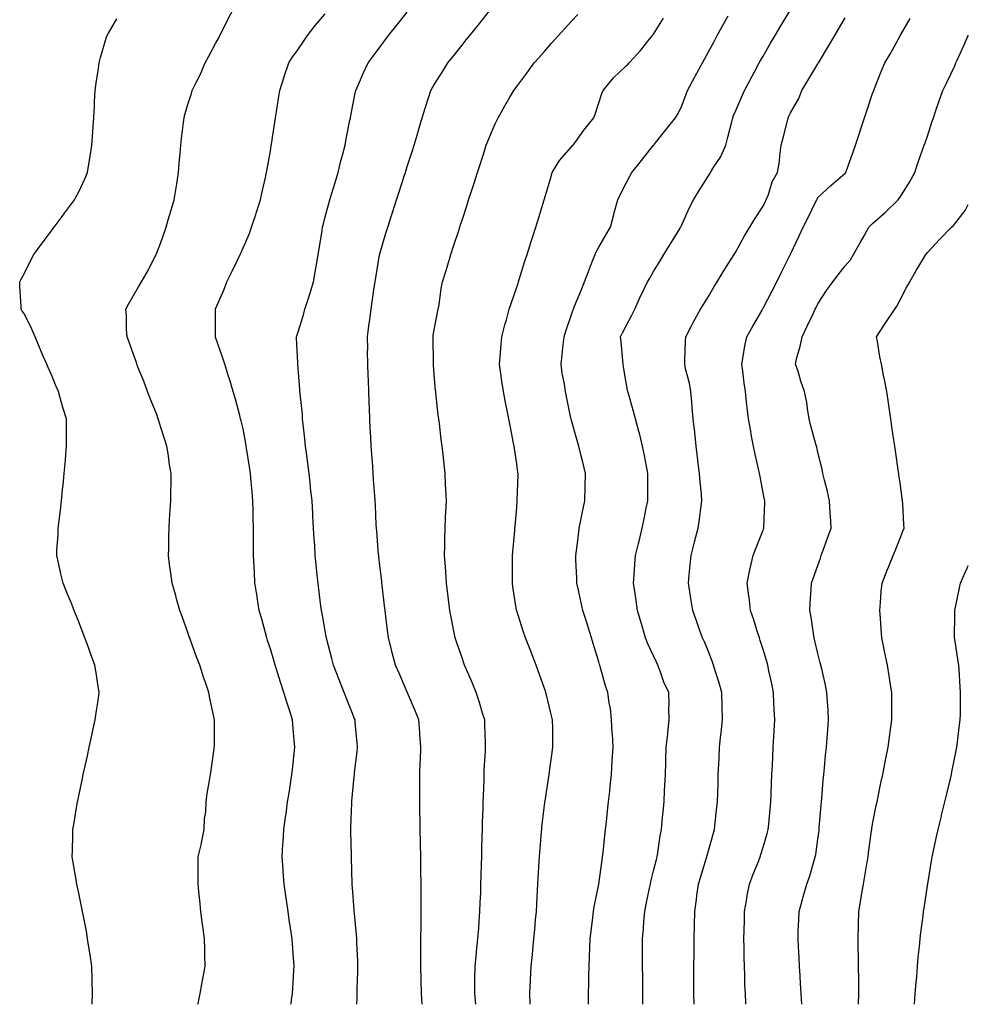
# Model space of a CAD drawing. Units: inches. Extents: x 1002803 to 1005443, y 7363898 to 7366538.
# Drawn here: x 1005096 to 1005443, y 7363898 to 7364258 of the extents above; entities that cross this region are included whole.
import ezdxf

# ---------------------------------------------------------------- set-up
doc = ezdxf.new("R2010")
doc.units = ezdxf.units.IN
doc.header["$MEASUREMENT"] = 0
doc.layers.add('Contour_10027363', color=7, linetype='Continuous', true_color=0x42dcd6)

msp = doc.modelspace()

# ---------------------------------------------------------------- linework, layer by layer
at = {"layer": 'Contour_10027363'}
for points in [[(1005161.61, 7363898, 3280), (1005161.66, 7363898.31, 3280), (1005162.4, 7363901.92, 3280), (1005163.26, 7363906.7, 3280), (1005163.37, 7363907.25, 3280), (1005164.26, 7363911.92, 3280), (1005164.14, 7363915.83, 3280), (1005164.09, 7363917.97, 3280), (1005163.98, 7363921.92, 3280), (1005163.36, 7363926.61, 3280), (1005163.27, 7363927.15, 3280), (1005162.68, 7363931.92, 3280), (1005162.23, 7363936.1, 3280), (1005162.09, 7363937.88, 3280), (1005161.68, 7363941.92, 3280), (1005161.64, 7363945.52, 3280), (1005161.67, 7363948.3, 3280), (1005161.65, 7363951.92, 3280), (1005162.84, 7363956.7, 3280), (1005162.94, 7363957.03, 3280), (1005163.92, 7363961.92, 3280), (1005164.03, 7363965.94, 3280), (1005164.42, 7363968.28, 3280), (1005164.54, 7363971.92, 3280), (1005165, 7363974.96, 3280), (1005165.87, 7363979.74, 3280), (1005166.21, 7363981.92, 3280), (1005166.42, 7363983.55, 3280), (1005167.5, 7363991.37, 3280), (1005167.57, 7363991.92, 3280), (1005167.58, 7363992.39, 3280), (1005167.58, 7364001.45, 3280), (1005167.6, 7364001.92, 3280), (1005167.5, 7364002.47, 3280), (1005165.94, 7364009.81, 3280), (1005165.61, 7364011.92, 3280), (1005164.36, 7364015.61, 3280), (1005163.67, 7364017.55, 3280), (1005162.24, 7364021.92, 3280), (1005161.11, 7364024.98, 3280), (1005158.9, 7364031.07, 3280), (1005158.59, 7364031.92, 3280), (1005158.44, 7364032.32, 3280), (1005158.05, 7364033.42, 3280), (1005155.8, 7364039.68, 3280), (1005155.01, 7364041.92, 3280), (1005153.8, 7364046.17, 3280), (1005153.48, 7364047.35, 3280), (1005152.13, 7364051.92, 3280), (1005151.7, 7364055.57, 3280), (1005151.22, 7364058.74, 3280), (1005150.85, 7364061.92, 3280), (1005150.92, 7364064.79, 3280), (1005150.97, 7364069, 3280), (1005151.05, 7364071.92, 3280), (1005151.23, 7364075.1, 3280), (1005151.44, 7364078.53, 3280), (1005151.64, 7364081.92, 3280), (1005151.66, 7364085.53, 3280), (1005151.8, 7364088.17, 3280), (1005151.81, 7364091.92, 3280), (1005151.24, 7364095.11, 3280), (1005150.7, 7364099.27, 3280), (1005150.26, 7364101.92, 3280), (1005149.69, 7364103.56, 3280), (1005148.05, 7364108.8, 3280), (1005147.31, 7364111.17, 3280), (1005147.12, 7364111.92, 3280), (1005146.52, 7364113.45, 3280), (1005144.56, 7364118.44, 3280), (1005143.21, 7364121.92, 3280), (1005141.79, 7364125.66, 3280), (1005139.99, 7364129.98, 3280), (1005139.21, 7364131.92, 3280), (1005138.97, 7364132.84, 3280), (1005138.05, 7364135.4, 3280), (1005136.38, 7364140.25, 3280), (1005135.68, 7364141.92, 3280), (1005135.48, 7364144.49, 3280), (1005135.51, 7364149.38, 3280), (1005135.26, 7364151.92, 3280), (1005136.18, 7364153.79, 3280), (1005138.05, 7364156.97, 3280), (1005139.82, 7364160.15, 3280), (1005140.93, 7364161.92, 3280), (1005143.58, 7364166.4, 3280), (1005144.51, 7364168.38, 3280), (1005146.3, 7364171.92, 3280), (1005146.83, 7364173.14, 3280), (1005148.05, 7364176.39, 3280), (1005149.47, 7364180.5, 3280), (1005149.95, 7364181.92, 3280), (1005150.76, 7364184.63, 3280), (1005151.82, 7364188.15, 3280), (1005152.93, 7364191.92, 3280), (1005153.66, 7364196.31, 3280), (1005153.87, 7364197.74, 3280), (1005154.52, 7364201.92, 3280), (1005154.76, 7364205.22, 3280), (1005155.11, 7364208.98, 3280), (1005155.33, 7364211.92, 3280), (1005155.59, 7364214.38, 3280), (1005156.33, 7364220.2, 3280), (1005156.53, 7364221.92, 3280), (1005156.85, 7364223.12, 3280), (1005158.05, 7364227.12, 3280), (1005159.18, 7364230.79, 3280), (1005159.5, 7364231.92, 3280), (1005160.9, 7364234.77, 3280), (1005162.38, 7364237.6, 3280), (1005164.28, 7364241.92, 3280), (1005165.59, 7364244.38, 3280), (1005168.05, 7364249.01, 3280), (1005169.06, 7364250.92, 3280), (1005169.59, 7364251.92, 3280), (1005171.17, 7364255.05, 3280), (1005172.42, 7364257.55, 3280), (1005174.74, 7364261.92, 3280)], [(1005195.61, 7363898, 3279), (1005195.78, 7363899.65, 3279), (1005196.09, 7363901.92, 3279), (1005196.22, 7363903.75, 3279), (1005196.58, 7363910.45, 3279), (1005196.68, 7363911.92, 3279), (1005196.59, 7363913.38, 3279), (1005196.1, 7363919.96, 3279), (1005195.97, 7363921.92, 3279), (1005195.62, 7363924.36, 3279), (1005194.97, 7363928.84, 3279), (1005194.52, 7363931.92, 3279), (1005193.93, 7363936.04, 3279), (1005193.72, 7363937.6, 3279), (1005193.09, 7363941.92, 3279), (1005192.76, 7363946.63, 3279), (1005192.72, 7363947.25, 3279), (1005192.39, 7363951.92, 3279), (1005192.64, 7363956.51, 3279), (1005192.7, 7363957.28, 3279), (1005192.96, 7363961.92, 3279), (1005193.61, 7363966.36, 3279), (1005193.76, 7363967.63, 3279), (1005194.35, 7363971.92, 3279), (1005194.86, 7363975.11, 3279), (1005195.53, 7363979.4, 3279), (1005195.93, 7363981.92, 3279), (1005196.14, 7363983.83, 3279), (1005196.89, 7363990.75, 3279), (1005197.01, 7363991.92, 3279), (1005196.92, 7363993.06, 3279), (1005196.25, 7364000.12, 3279), (1005196.11, 7364001.92, 3279), (1005195.24, 7364004.73, 3279), (1005194.15, 7364008.02, 3279), (1005193, 7364011.92, 3279), (1005191.79, 7364015.66, 3279), (1005190.68, 7364019.29, 3279), (1005189.85, 7364021.92, 3279), (1005189.44, 7364023.3, 3279), (1005188.05, 7364027.91, 3279), (1005187.05, 7364030.92, 3279), (1005186.74, 7364031.92, 3279), (1005186.25, 7364033.72, 3279), (1005184.88, 7364038.75, 3279), (1005184.01, 7364041.92, 3279), (1005183.24, 7364046.73, 3279), (1005183.19, 7364047.06, 3279), (1005182.41, 7364051.92, 3279), (1005182.19, 7364056.06, 3279), (1005182.12, 7364057.85, 3279), (1005181.92, 7364061.92, 3279), (1005181.9, 7364065.76, 3279), (1005181.9, 7364068.08, 3279), (1005181.86, 7364071.92, 3279), (1005181.78, 7364075.65, 3279), (1005181.74, 7364078.23, 3279), (1005181.66, 7364081.92, 3279), (1005181.37, 7364085.24, 3279), (1005181.09, 7364088.89, 3279), (1005180.82, 7364091.92, 3279), (1005180.46, 7364094.33, 3279), (1005179.45, 7364100.52, 3279), (1005179.23, 7364101.92, 3279), (1005179.07, 7364102.93, 3279), (1005178.05, 7364108.28, 3279), (1005177.38, 7364111.24, 3279), (1005177.18, 7364111.92, 3279), (1005176.85, 7364113.12, 3279), (1005175.28, 7364119.15, 3279), (1005174.47, 7364121.92, 3279), (1005172.97, 7364126.84, 3279), (1005172.89, 7364127.07, 3279), (1005171.38, 7364131.92, 3279), (1005170.54, 7364134.41, 3279), (1005168.05, 7364141.79, 3279), (1005168.01, 7364141.92, 3279), (1005168.01, 7364141.96, 3279), (1005167.99, 7364151.86, 3279), (1005168, 7364151.92, 3279), (1005168.01, 7364151.96, 3279), (1005168.05, 7364152.06, 3279), (1005170.99, 7364158.98, 3279), (1005172.14, 7364161.92, 3279), (1005174.09, 7364165.88, 3279), (1005176.05, 7364169.91, 3279), (1005177.02, 7364171.92, 3279), (1005177.33, 7364172.64, 3279), (1005178.05, 7364174.34, 3279), (1005180.37, 7364179.6, 3279), (1005181.21, 7364181.92, 3279), (1005182.71, 7364186.58, 3279), (1005182.87, 7364187.1, 3279), (1005184.43, 7364191.92, 3279), (1005185.07, 7364194.9, 3279), (1005186.24, 7364200.11, 3279), (1005186.64, 7364201.92, 3279), (1005186.85, 7364203.13, 3279), (1005188.05, 7364209.85, 3279), (1005188.33, 7364211.63, 3279), (1005188.39, 7364211.92, 3279), (1005188.45, 7364212.32, 3279), (1005189.64, 7364220.33, 3279), (1005189.88, 7364221.92, 3279), (1005190.23, 7364224.09, 3279), (1005191, 7364228.97, 3279), (1005191.49, 7364231.92, 3279), (1005193.08, 7364236.89, 3279), (1005193.1, 7364236.97, 3279), (1005194.74, 7364241.92, 3279), (1005196.01, 7364243.96, 3279), (1005198.05, 7364246.78, 3279), (1005200.15, 7364249.82, 3279), (1005201.63, 7364251.92, 3279), (1005204.4, 7364255.57, 3279), (1005208.05, 7364259.9, 3279)], [(1005219.64, 7363898, 3278), (1005219.71, 7363900.26, 3278), (1005219.75, 7363901.92, 3278), (1005219.79, 7363903.66, 3278), (1005219.99, 7363909.98, 3278), (1005220.03, 7363911.92, 3278), (1005219.96, 7363913.84, 3278), (1005219.68, 7363920.29, 3278), (1005219.61, 7363921.92, 3278), (1005219.51, 7363923.37, 3278), (1005218.74, 7363931.22, 3278), (1005218.68, 7363931.92, 3278), (1005218.66, 7363932.52, 3278), (1005218.05, 7363940.61, 3278), (1005217.96, 7363941.83, 3278), (1005217.95, 7363941.92, 3278), (1005217.95, 7363942.02, 3278), (1005217.67, 7363951.54, 3278), (1005217.65, 7363951.92, 3278), (1005217.65, 7363952.32, 3278), (1005217.4, 7363961.27, 3278), (1005217.4, 7363961.92, 3278), (1005217.42, 7363962.54, 3278), (1005217.76, 7363971.63, 3278), (1005217.78, 7363971.92, 3278), (1005217.81, 7363972.17, 3278), (1005218.05, 7363974.81, 3278), (1005218.67, 7363981.29, 3278), (1005218.72, 7363981.92, 3278), (1005218.8, 7363982.67, 3278), (1005219.7, 7363990.27, 3278), (1005219.87, 7363991.92, 3278), (1005219.73, 7363993.6, 3278), (1005219.08, 7364000.89, 3278), (1005219, 7364001.92, 3278), (1005218.71, 7364002.58, 3278), (1005218.05, 7364004.21, 3278), (1005215.84, 7364009.71, 3278), (1005215, 7364011.92, 3278), (1005213.07, 7364016.9, 3278), (1005213.06, 7364016.93, 3278), (1005211.16, 7364021.92, 3278), (1005210.53, 7364024.4, 3278), (1005208.67, 7364031.3, 3278), (1005208.51, 7364031.92, 3278), (1005208.45, 7364032.32, 3278), (1005208.05, 7364034.49, 3278), (1005206.92, 7364040.78, 3278), (1005206.68, 7364041.92, 3278), (1005206.49, 7364043.48, 3278), (1005205.76, 7364049.63, 3278), (1005205.46, 7364051.92, 3278), (1005205.19, 7364054.78, 3278), (1005204.77, 7364058.64, 3278), (1005204.46, 7364061.92, 3278), (1005204.23, 7364065.74, 3278), (1005204.08, 7364067.95, 3278), (1005203.85, 7364071.92, 3278), (1005203.59, 7364076.39, 3278), (1005203.52, 7364077.38, 3278), (1005203.26, 7364081.92, 3278), (1005202.76, 7364086.63, 3278), (1005202.69, 7364087.28, 3278), (1005202.2, 7364091.92, 3278), (1005201.76, 7364095.64, 3278), (1005201.32, 7364098.64, 3278), (1005200.92, 7364101.92, 3278), (1005200.69, 7364104.55, 3278), (1005200.02, 7364109.94, 3278), (1005199.84, 7364111.92, 3278), (1005199.73, 7364113.59, 3278), (1005198.91, 7364121.06, 3278), (1005198.85, 7364121.92, 3278), (1005198.81, 7364122.68, 3278), (1005198.07, 7364131.9, 3278), (1005198.07, 7364131.94, 3278), (1005198.05, 7364132.35, 3278), (1005197.63, 7364141.5, 3278), (1005197.6, 7364141.92, 3278), (1005197.68, 7364142.29, 3278), (1005198.05, 7364143.35, 3278), (1005200.09, 7364149.88, 3278), (1005200.58, 7364151.92, 3278), (1005201.82, 7364155.69, 3278), (1005202.46, 7364157.51, 3278), (1005203.82, 7364161.92, 3278), (1005204.46, 7364165.51, 3278), (1005205.01, 7364168.88, 3278), (1005205.55, 7364171.92, 3278), (1005205.91, 7364174.06, 3278), (1005206.91, 7364180.78, 3278), (1005207.1, 7364181.92, 3278), (1005207.28, 7364182.7, 3278), (1005208.05, 7364185.67, 3278), (1005209.35, 7364190.62, 3278), (1005209.73, 7364191.92, 3278), (1005210.48, 7364194.36, 3278), (1005211.66, 7364198.3, 3278), (1005212.81, 7364201.92, 3278), (1005213.83, 7364206.13, 3278), (1005214.42, 7364208.29, 3278), (1005215.34, 7364211.92, 3278), (1005215.76, 7364214.22, 3278), (1005217.11, 7364220.98, 3278), (1005217.29, 7364221.92, 3278), (1005217.41, 7364222.57, 3278), (1005218.05, 7364225.85, 3278), (1005219.04, 7364230.93, 3278), (1005219.25, 7364231.92, 3278), (1005220.24, 7364234.11, 3278), (1005221.95, 7364238.03, 3278), (1005223.77, 7364241.92, 3278), (1005225.57, 7364244.4, 3278), (1005228.05, 7364247.74, 3278), (1005229.83, 7364250.14, 3278), (1005231.17, 7364251.92, 3278), (1005234.24, 7364255.73, 3278), (1005238.05, 7364260.47, 3278)], [(1005243.44, 7363898, 3277), (1005243.26, 7363901.92, 3277), (1005243.11, 7363906.86, 3277), (1005243.11, 7363906.98, 3277), (1005242.96, 7363911.92, 3277), (1005243.02, 7363916.89, 3277), (1005243.02, 7363916.95, 3277), (1005243.07, 7363921.92, 3277), (1005243.09, 7363926.88, 3277), (1005243.1, 7363926.97, 3277), (1005243.12, 7363931.92, 3277), (1005243.12, 7363941.92, 3277), (1005243.06, 7363946.91, 3277), (1005243.06, 7363946.93, 3277), (1005243, 7363951.92, 3277), (1005242.91, 7363956.78, 3277), (1005242.9, 7363957.07, 3277), (1005242.8, 7363961.92, 3277), (1005242.71, 7363966.58, 3277), (1005242.69, 7363967.28, 3277), (1005242.59, 7363971.92, 3277), (1005242.59, 7363976.46, 3277), (1005242.6, 7363977.37, 3277), (1005242.6, 7363981.92, 3277), (1005242.8, 7363986.66, 3277), (1005242.83, 7363987.15, 3277), (1005243.01, 7363991.92, 3277), (1005242.67, 7363996.54, 3277), (1005242.62, 7363997.35, 3277), (1005242.3, 7364001.92, 3277), (1005241.1, 7364004.97, 3277), (1005238.16, 7364011.82, 3277), (1005238.09, 7364011.96, 3277), (1005238.05, 7364012.05, 3277), (1005235.06, 7364018.93, 3277), (1005233.76, 7364021.92, 3277), (1005232.6, 7364026.47, 3277), (1005232.3, 7364027.67, 3277), (1005231.21, 7364031.92, 3277), (1005230.85, 7364034.73, 3277), (1005230.23, 7364039.74, 3277), (1005229.95, 7364041.92, 3277), (1005229.75, 7364043.62, 3277), (1005228.88, 7364051.09, 3277), (1005228.79, 7364051.92, 3277), (1005228.71, 7364052.58, 3277), (1005228.05, 7364058.32, 3277), (1005227.68, 7364061.55, 3277), (1005227.64, 7364061.92, 3277), (1005227.6, 7364062.37, 3277), (1005226.91, 7364070.78, 3277), (1005226.81, 7364071.92, 3277), (1005226.73, 7364073.24, 3277), (1005226.4, 7364080.27, 3277), (1005226.31, 7364081.92, 3277), (1005226.17, 7364083.8, 3277), (1005225.78, 7364089.66, 3277), (1005225.62, 7364091.92, 3277), (1005225.42, 7364094.54, 3277), (1005225.1, 7364098.98, 3277), (1005224.9, 7364101.92, 3277), (1005224.74, 7364105.23, 3277), (1005224.55, 7364108.43, 3277), (1005224.4, 7364111.92, 3277), (1005224.26, 7364115.71, 3277), (1005224.15, 7364118.02, 3277), (1005224.01, 7364121.92, 3277), (1005223.85, 7364126.12, 3277), (1005223.79, 7364127.66, 3277), (1005223.65, 7364131.92, 3277), (1005223.58, 7364136.39, 3277), (1005223.59, 7364137.45, 3277), (1005223.51, 7364141.92, 3277), (1005224.06, 7364145.91, 3277), (1005224.34, 7364148.21, 3277), (1005224.83, 7364151.92, 3277), (1005225.28, 7364154.69, 3277), (1005226, 7364159.87, 3277), (1005226.32, 7364161.92, 3277), (1005226.58, 7364163.39, 3277), (1005227.96, 7364171.83, 3277), (1005227.98, 7364171.92, 3277), (1005227.99, 7364171.98, 3277), (1005228.05, 7364172.19, 3277), (1005230.26, 7364179.72, 3277), (1005230.92, 7364181.92, 3277), (1005232.3, 7364186.17, 3277), (1005232.67, 7364187.3, 3277), (1005234.16, 7364191.92, 3277), (1005235.11, 7364194.86, 3277), (1005237.02, 7364200.89, 3277), (1005237.36, 7364201.92, 3277), (1005237.52, 7364202.45, 3277), (1005238.05, 7364204.08, 3277), (1005240, 7364209.97, 3277), (1005240.63, 7364211.92, 3277), (1005241.66, 7364215.54, 3277), (1005242.27, 7364217.7, 3277), (1005243.52, 7364221.92, 3277), (1005244.57, 7364225.4, 3277), (1005246.1, 7364229.97, 3277), (1005246.72, 7364231.92, 3277), (1005247.19, 7364232.78, 3277), (1005248.05, 7364234.22, 3277), (1005251, 7364238.97, 3277), (1005252.93, 7364241.92, 3277), (1005255.18, 7364244.79, 3277), (1005258.05, 7364248.48, 3277), (1005259.6, 7364250.36, 3277), (1005260.89, 7364251.92, 3277), (1005264.12, 7364255.84, 3277), (1005268.05, 7364260.92, 3277)], [(1005263.11, 7363898, 3276), (1005262.72, 7363901.92, 3276), (1005262.76, 7363906.63, 3276), (1005262.76, 7363907.22, 3276), (1005262.81, 7363911.92, 3276), (1005263.29, 7363916.67, 3276), (1005263.36, 7363917.24, 3276), (1005263.87, 7363921.92, 3276), (1005264.15, 7363925.82, 3276), (1005264.35, 7363928.22, 3276), (1005264.62, 7363931.92, 3276), (1005264.74, 7363935.23, 3276), (1005264.88, 7363938.75, 3276), (1005264.98, 7363941.92, 3276), (1005265.06, 7363944.91, 3276), (1005265.19, 7363949.06, 3276), (1005265.26, 7363951.92, 3276), (1005265.33, 7363954.64, 3276), (1005265.46, 7363959.33, 3276), (1005265.52, 7363961.92, 3276), (1005265.59, 7363964.39, 3276), (1005265.75, 7363969.62, 3276), (1005265.8, 7363971.92, 3276), (1005265.85, 7363974.12, 3276), (1005266.1, 7363979.97, 3276), (1005266.15, 7363981.92, 3276), (1005266.2, 7363983.77, 3276), (1005266.59, 7363990.46, 3276), (1005266.63, 7363991.92, 3276), (1005266.58, 7363993.39, 3276), (1005266.42, 7364000.29, 3276), (1005266.36, 7364001.92, 3276), (1005265.58, 7364004.39, 3276), (1005264.44, 7364008.31, 3276), (1005263.22, 7364011.92, 3276), (1005261.71, 7364015.58, 3276), (1005259.68, 7364020.29, 3276), (1005258.99, 7364021.92, 3276), (1005258.73, 7364022.6, 3276), (1005258.05, 7364024.56, 3276), (1005256.17, 7364030.04, 3276), (1005255.58, 7364031.92, 3276), (1005254.99, 7364034.97, 3276), (1005254.32, 7364038.19, 3276), (1005253.64, 7364041.92, 3276), (1005253.04, 7364046.92, 3276), (1005253.04, 7364046.93, 3276), (1005252.44, 7364051.92, 3276), (1005252.15, 7364056.02, 3276), (1005251.98, 7364058, 3276), (1005251.68, 7364061.92, 3276), (1005251.76, 7364065.63, 3276), (1005251.77, 7364068.2, 3276), (1005251.86, 7364071.92, 3276), (1005252.07, 7364075.94, 3276), (1005252.14, 7364077.82, 3276), (1005252.37, 7364081.92, 3276), (1005252.19, 7364086.06, 3276), (1005252.08, 7364087.89, 3276), (1005251.91, 7364091.92, 3276), (1005251.53, 7364095.39, 3276), (1005251.12, 7364098.85, 3276), (1005250.77, 7364101.92, 3276), (1005250.48, 7364104.35, 3276), (1005249.79, 7364110.18, 3276), (1005249.57, 7364111.92, 3276), (1005249.4, 7364113.27, 3276), (1005248.5, 7364121.47, 3276), (1005248.44, 7364121.92, 3276), (1005248.4, 7364122.27, 3276), (1005248.05, 7364126.55, 3276), (1005247.64, 7364131.51, 3276), (1005247.61, 7364131.92, 3276), (1005247.62, 7364132.35, 3276), (1005247.47, 7364141.35, 3276), (1005247.48, 7364141.92, 3276), (1005247.55, 7364142.42, 3276), (1005248.05, 7364145.08, 3276), (1005249.16, 7364150.81, 3276), (1005249.36, 7364151.92, 3276), (1005249.65, 7364153.52, 3276), (1005250.46, 7364159.51, 3276), (1005250.96, 7364161.92, 3276), (1005252.23, 7364166.1, 3276), (1005252.61, 7364167.36, 3276), (1005254, 7364171.92, 3276), (1005255, 7364174.97, 3276), (1005256.84, 7364180.71, 3276), (1005257.23, 7364181.92, 3276), (1005257.43, 7364182.54, 3276), (1005258.05, 7364184.47, 3276), (1005259.88, 7364190.09, 3276), (1005260.47, 7364191.92, 3276), (1005261.64, 7364195.51, 3276), (1005262.34, 7364197.64, 3276), (1005263.72, 7364201.92, 3276), (1005264.78, 7364205.19, 3276), (1005266.35, 7364210.22, 3276), (1005266.89, 7364211.92, 3276), (1005267.2, 7364212.77, 3276), (1005268.05, 7364214.84, 3276), (1005270.22, 7364219.75, 3276), (1005271.32, 7364221.92, 3276), (1005273.71, 7364226.26, 3276), (1005275.54, 7364229.41, 3276), (1005276.98, 7364231.92, 3276), (1005277.44, 7364232.52, 3276), (1005278.05, 7364233.3, 3276), (1005281.79, 7364238.18, 3276), (1005284.47, 7364241.92, 3276), (1005286.11, 7364243.86, 3276), (1005288.05, 7364246.04, 3276), (1005290.79, 7364249.17, 3276), (1005293.3, 7364251.92, 3276), (1005295.51, 7364254.46, 3276), (1005298.05, 7364257.17, 3276), (1005300.37, 7364259.6, 3276)], [(1005324.13, 7363898, 3273), (1005324.12, 7363901.92, 3273), (1005324.09, 7363905.88, 3273), (1005324.08, 7363907.95, 3273), (1005324.04, 7363911.92, 3273), (1005324.03, 7363915.95, 3273), (1005324, 7363917.87, 3273), (1005323.98, 7363921.92, 3273), (1005324.33, 7363925.64, 3273), (1005324.51, 7363928.39, 3273), (1005324.84, 7363931.92, 3273), (1005325.37, 7363934.6, 3273), (1005326.56, 7363940.43, 3273), (1005326.86, 7363941.92, 3273), (1005327.06, 7363942.9, 3273), (1005328.05, 7363946.82, 3273), (1005329.05, 7363950.93, 3273), (1005329.31, 7363951.92, 3273), (1005329.58, 7363953.45, 3273), (1005330.45, 7363959.52, 3273), (1005330.92, 7363961.92, 3273), (1005331.21, 7363965.08, 3273), (1005331.55, 7363968.43, 3273), (1005331.86, 7363971.92, 3273), (1005332.06, 7363975.94, 3273), (1005332.18, 7363977.79, 3273), (1005332.39, 7363981.92, 3273), (1005332.52, 7363986.39, 3273), (1005332.52, 7363987.44, 3273), (1005332.67, 7363991.92, 3273), (1005333.23, 7363996.74, 3273), (1005333.26, 7363997.13, 3273), (1005333.77, 7364001.92, 3273), (1005333.64, 7364006.33, 3273), (1005333.71, 7364007.58, 3273), (1005333.55, 7364011.92, 3273), (1005331.82, 7364015.69, 3273), (1005330.58, 7364019.39, 3273), (1005329.6, 7364021.92, 3273), (1005329.13, 7364023, 3273), (1005328.05, 7364025.32, 3273), (1005325.88, 7364029.75, 3273), (1005325.08, 7364031.92, 3273), (1005323.84, 7364036.13, 3273), (1005323.49, 7364037.35, 3273), (1005322.12, 7364041.92, 3273), (1005321.64, 7364045.51, 3273), (1005321.14, 7364048.83, 3273), (1005320.72, 7364051.92, 3273), (1005320.97, 7364054.84, 3273), (1005321.18, 7364058.78, 3273), (1005321.48, 7364061.92, 3273), (1005322.54, 7364066.41, 3273), (1005322.74, 7364067.23, 3273), (1005323.84, 7364071.92, 3273), (1005324.56, 7364075.41, 3273), (1005325.36, 7364079.23, 3273), (1005325.92, 7364081.92, 3273), (1005325.94, 7364084.03, 3273), (1005325.89, 7364089.77, 3273), (1005325.91, 7364091.92, 3273), (1005325.39, 7364094.58, 3273), (1005324.7, 7364098.57, 3273), (1005324.02, 7364101.92, 3273), (1005322.83, 7364106.7, 3273), (1005322.64, 7364107.33, 3273), (1005321.42, 7364111.92, 3273), (1005320.69, 7364114.56, 3273), (1005318.86, 7364121.11, 3273), (1005318.64, 7364121.92, 3273), (1005318.54, 7364122.41, 3273), (1005318.05, 7364125.16, 3273), (1005317.05, 7364130.92, 3273), (1005316.88, 7364131.92, 3273), (1005316.78, 7364133.19, 3273), (1005316.14, 7364140, 3273), (1005315.98, 7364141.92, 3273), (1005316.69, 7364143.28, 3273), (1005318.05, 7364145.94, 3273), (1005320.14, 7364149.83, 3273), (1005321.18, 7364151.92, 3273), (1005323.27, 7364156.7, 3273), (1005323.72, 7364157.59, 3273), (1005325.8, 7364161.92, 3273), (1005326.61, 7364163.36, 3273), (1005328.05, 7364165.76, 3273), (1005330.38, 7364169.58, 3273), (1005331.82, 7364171.92, 3273), (1005334.18, 7364175.79, 3273), (1005337.73, 7364181.6, 3273), (1005337.92, 7364181.92, 3273), (1005337.96, 7364182.01, 3273), (1005338.05, 7364182.21, 3273), (1005341.07, 7364188.9, 3273), (1005342.61, 7364191.92, 3273), (1005344.66, 7364195.31, 3273), (1005348.05, 7364200.66, 3273), (1005348.54, 7364201.43, 3273), (1005348.86, 7364201.92, 3273), (1005350.1, 7364203.97, 3273), (1005352.46, 7364207.51, 3273), (1005354.38, 7364211.92, 3273), (1005355.15, 7364214.82, 3273), (1005356.58, 7364220.44, 3273), (1005356.96, 7364221.92, 3273), (1005357.27, 7364222.7, 3273), (1005358.05, 7364224.53, 3273), (1005360.25, 7364229.72, 3273), (1005361.22, 7364231.92, 3273), (1005365, 7364238.88, 3273), (1005366.66, 7364241.92, 3273), (1005367.15, 7364242.82, 3273), (1005368.05, 7364244.44, 3273), (1005370.77, 7364249.19, 3273), (1005372.4, 7364251.92, 3273), (1005374.52, 7364255.45, 3273), (1005378.05, 7364261.37, 3273)], [(1005122.9, 7363898, 3281), (1005123.13, 7363901.92, 3281), (1005122.95, 7363906.82, 3281), (1005122.94, 7363907.03, 3281), (1005122.78, 7363911.92, 3281), (1005122.18, 7363916.05, 3281), (1005121.86, 7363918.11, 3281), (1005121.3, 7363921.92, 3281), (1005120.82, 7363924.7, 3281), (1005119.77, 7363930.2, 3281), (1005119.46, 7363931.92, 3281), (1005119.22, 7363933.1, 3281), (1005118.05, 7363938.65, 3281), (1005117.46, 7363941.33, 3281), (1005117.33, 7363941.92, 3281), (1005117.18, 7363942.79, 3281), (1005115.95, 7363949.82, 3281), (1005115.61, 7363951.92, 3281), (1005115.72, 7363954.25, 3281), (1005115.84, 7363959.71, 3281), (1005115.93, 7363961.92, 3281), (1005116.24, 7363963.73, 3281), (1005117.47, 7363971.35, 3281), (1005117.57, 7363971.92, 3281), (1005117.66, 7363972.31, 3281), (1005118.05, 7363974.17, 3281), (1005119.41, 7363980.56, 3281), (1005119.7, 7363981.92, 3281), (1005120.17, 7363984.04, 3281), (1005121.2, 7363988.76, 3281), (1005121.9, 7363991.92, 3281), (1005122.99, 7363996.86, 3281), (1005123.01, 7363996.96, 3281), (1005124.1, 7364001.92, 3281), (1005124.58, 7364005.39, 3281), (1005125.12, 7364008.99, 3281), (1005125.54, 7364011.92, 3281), (1005125.04, 7364014.93, 3281), (1005124.51, 7364018.38, 3281), (1005123.92, 7364021.92, 3281), (1005122.35, 7364026.22, 3281), (1005121.56, 7364028.41, 3281), (1005120.29, 7364031.92, 3281), (1005119.64, 7364033.51, 3281), (1005118.05, 7364037.72, 3281), (1005116.84, 7364040.71, 3281), (1005116.34, 7364041.92, 3281), (1005115.22, 7364044.75, 3281), (1005113.97, 7364047.84, 3281), (1005112.38, 7364051.92, 3281), (1005111.47, 7364055.33, 3281), (1005110.62, 7364059.35, 3281), (1005110, 7364061.92, 3281), (1005110.09, 7364063.96, 3281), (1005110.47, 7364069.5, 3281), (1005110.56, 7364071.92, 3281), (1005110.89, 7364074.77, 3281), (1005111.4, 7364078.57, 3281), (1005111.78, 7364081.92, 3281), (1005112.17, 7364086.04, 3281), (1005112.33, 7364087.64, 3281), (1005112.73, 7364091.92, 3281), (1005113.17, 7364096.8, 3281), (1005113.19, 7364097.06, 3281), (1005113.62, 7364101.92, 3281), (1005113.61, 7364106.36, 3281), (1005113.6, 7364107.47, 3281), (1005113.58, 7364111.92, 3281), (1005112.22, 7364116.09, 3281), (1005111.67, 7364118.29, 3281), (1005110.62, 7364121.92, 3281), (1005109.8, 7364123.67, 3281), (1005108.05, 7364128.01, 3281), (1005106.82, 7364130.69, 3281), (1005106.38, 7364131.92, 3281), (1005105.11, 7364134.86, 3281), (1005103.84, 7364137.71, 3281), (1005102.09, 7364141.92, 3281), (1005100.86, 7364144.73, 3281), (1005098.05, 7364150.34, 3281), (1005097.43, 7364151.3, 3281), (1005097, 7364151.92, 3281), (1005096.97, 7364153, 3281), (1005096.52, 7364160.39, 3281), (1005096.48, 7364161.92, 3281), (1005097.03, 7364162.93, 3281), (1005098.05, 7364164.92, 3281), (1005100.37, 7364169.59, 3281), (1005101.62, 7364171.92, 3281), (1005104.35, 7364175.62, 3281), (1005108.05, 7364180.6, 3281), (1005108.62, 7364181.35, 3281), (1005109.05, 7364181.92, 3281), (1005111.95, 7364185.82, 3281), (1005112.88, 7364187.08, 3281), (1005116.44, 7364191.92, 3281), (1005117.03, 7364192.94, 3281), (1005118.05, 7364194.82, 3281), (1005120.33, 7364199.65, 3281), (1005121.23, 7364201.92, 3281), (1005121.83, 7364205.7, 3281), (1005122.23, 7364207.74, 3281), (1005122.84, 7364211.92, 3281), (1005123.18, 7364216.79, 3281), (1005123.19, 7364217.06, 3281), (1005123.51, 7364221.92, 3281), (1005123.75, 7364226.22, 3281), (1005123.82, 7364227.69, 3281), (1005124.06, 7364231.92, 3281), (1005124.49, 7364235.49, 3281), (1005125.12, 7364239, 3281), (1005125.5, 7364241.92, 3281), (1005126.01, 7364243.96, 3281), (1005128.05, 7364250.96, 3281), (1005128.29, 7364251.67, 3281), (1005128.42, 7364251.92, 3281), (1005128.94, 7364252.81, 3281), (1005131.96, 7364258.01, 3281)], [(1005282.98, 7363898, 3275), (1005282.8, 7363901.92, 3275), (1005283.08, 7363906.89, 3275), (1005283.08, 7363906.95, 3275), (1005283.36, 7363911.92, 3275), (1005283.78, 7363916.19, 3275), (1005283.93, 7363917.8, 3275), (1005284.33, 7363921.92, 3275), (1005284.64, 7363925.33, 3275), (1005284.94, 7363928.82, 3275), (1005285.24, 7363931.92, 3275), (1005285.37, 7363934.6, 3275), (1005285.67, 7363939.54, 3275), (1005285.79, 7363941.92, 3275), (1005285.89, 7363944.07, 3275), (1005286.27, 7363950.15, 3275), (1005286.36, 7363951.92, 3275), (1005286.46, 7363953.51, 3275), (1005287.1, 7363960.98, 3275), (1005287.17, 7363961.92, 3275), (1005287.24, 7363962.73, 3275), (1005288.05, 7363969.73, 3275), (1005288.29, 7363971.68, 3275), (1005288.32, 7363971.92, 3275), (1005288.37, 7363972.24, 3275), (1005289.61, 7363980.36, 3275), (1005289.86, 7363981.92, 3275), (1005290.15, 7363984.02, 3275), (1005290.86, 7363989.11, 3275), (1005291.25, 7363991.92, 3275), (1005291.19, 7363995.07, 3275), (1005291.18, 7363998.78, 3275), (1005291.14, 7364001.92, 3275), (1005290.52, 7364004.39, 3275), (1005288.88, 7364011.09, 3275), (1005288.67, 7364011.92, 3275), (1005288.52, 7364012.39, 3275), (1005288.05, 7364013.78, 3275), (1005285.92, 7364019.8, 3275), (1005285.15, 7364021.92, 3275), (1005283.34, 7364026.63, 3275), (1005283.19, 7364027.05, 3275), (1005281.27, 7364031.92, 3275), (1005280.44, 7364034.32, 3275), (1005278.05, 7364041.71, 3275), (1005278, 7364041.87, 3275), (1005277.98, 7364041.92, 3275), (1005277.97, 7364042, 3275), (1005276.64, 7364050.52, 3275), (1005276.45, 7364051.92, 3275), (1005276.44, 7364053.54, 3275), (1005276.53, 7364060.4, 3275), (1005276.52, 7364061.92, 3275), (1005276.62, 7364063.34, 3275), (1005277.31, 7364071.17, 3275), (1005277.37, 7364071.92, 3275), (1005277.42, 7364072.55, 3275), (1005278.05, 7364079.56, 3275), (1005278.24, 7364081.73, 3275), (1005278.26, 7364081.92, 3275), (1005278.26, 7364082.14, 3275), (1005278.54, 7364091.43, 3275), (1005278.56, 7364091.92, 3275), (1005278.48, 7364092.35, 3275), (1005278.05, 7364095.46, 3275), (1005277.22, 7364101.09, 3275), (1005277.12, 7364101.92, 3275), (1005276.92, 7364103.05, 3275), (1005275.61, 7364109.48, 3275), (1005275.19, 7364111.92, 3275), (1005274.47, 7364115.51, 3275), (1005273.96, 7364117.83, 3275), (1005273.17, 7364121.92, 3275), (1005272.53, 7364126.4, 3275), (1005272.38, 7364127.6, 3275), (1005271.77, 7364131.92, 3275), (1005272.1, 7364135.97, 3275), (1005272.18, 7364137.79, 3275), (1005272.54, 7364141.92, 3275), (1005273.7, 7364146.27, 3275), (1005274.26, 7364148.13, 3275), (1005275.34, 7364151.92, 3275), (1005275.98, 7364154, 3275), (1005278.05, 7364159.98, 3275), (1005278.53, 7364161.44, 3275), (1005278.69, 7364161.92, 3275), (1005278.99, 7364162.86, 3275), (1005280.85, 7364169.12, 3275), (1005281.8, 7364171.92, 3275), (1005283.32, 7364176.65, 3275), (1005283.6, 7364177.46, 3275), (1005285.04, 7364181.92, 3275), (1005285.76, 7364184.21, 3275), (1005288.04, 7364191.91, 3275), (1005288.04, 7364191.92, 3275), (1005288.05, 7364191.94, 3275), (1005290.35, 7364199.61, 3275), (1005290.98, 7364201.92, 3275), (1005293.67, 7364206.3, 3275), (1005298.05, 7364211.3, 3275), (1005298.35, 7364211.61, 3275), (1005298.64, 7364211.92, 3275), (1005300.26, 7364214.13, 3275), (1005302.6, 7364217.37, 3275), (1005306.24, 7364221.92, 3275), (1005306.7, 7364223.27, 3275), (1005308.05, 7364227.33, 3275), (1005309.17, 7364230.79, 3275), (1005309.62, 7364231.92, 3275), (1005313.45, 7364236.51, 3275), (1005318.05, 7364240.85, 3275), (1005318.61, 7364241.36, 3275), (1005319.16, 7364241.92, 3275), (1005323.42, 7364246.55, 3275), (1005325.97, 7364249.84, 3275), (1005327.61, 7364251.92, 3275), (1005327.81, 7364252.16, 3275), (1005328.05, 7364252.5, 3275), (1005331.63, 7364258.33, 3275)], [(1005304.22, 7363898, 3274), (1005304.22, 7363898.09, 3274), (1005304.32, 7363901.92, 3274), (1005304.38, 7363905.59, 3274), (1005304.4, 7363908.27, 3274), (1005304.46, 7363911.92, 3274), (1005304.61, 7363915.36, 3274), (1005304.75, 7363918.62, 3274), (1005304.9, 7363921.92, 3274), (1005305.23, 7363924.75, 3274), (1005305.79, 7363929.66, 3274), (1005306.05, 7363931.92, 3274), (1005306.32, 7363933.65, 3274), (1005308.05, 7363941.92, 3274), (1005309.21, 7363950.76, 3274), (1005309.41, 7363951.92, 3274), (1005309.58, 7363953.45, 3274), (1005310.26, 7363959.71, 3274), (1005310.5, 7363961.92, 3274), (1005310.8, 7363964.67, 3274), (1005311.25, 7363968.72, 3274), (1005311.6, 7363971.92, 3274), (1005312.01, 7363975.88, 3274), (1005312.23, 7363977.74, 3274), (1005312.65, 7363981.92, 3274), (1005312.93, 7363986.8, 3274), (1005312.94, 7363987.02, 3274), (1005313.22, 7363991.92, 3274), (1005312.97, 7363996.84, 3274), (1005312.96, 7363997.01, 3274), (1005312.71, 7364001.92, 3274), (1005312.26, 7364006.13, 3274), (1005311.86, 7364008.11, 3274), (1005311.38, 7364011.92, 3274), (1005310.49, 7364014.36, 3274), (1005308.54, 7364021.43, 3274), (1005308.38, 7364021.92, 3274), (1005308.31, 7364022.18, 3274), (1005308.05, 7364023.11, 3274), (1005305.98, 7364029.85, 3274), (1005305.35, 7364031.92, 3274), (1005304.12, 7364035.85, 3274), (1005303.61, 7364037.48, 3274), (1005302.22, 7364041.92, 3274), (1005301.46, 7364045.33, 3274), (1005300.6, 7364049.37, 3274), (1005300.03, 7364051.92, 3274), (1005300, 7364053.87, 3274), (1005299.69, 7364060.28, 3274), (1005299.66, 7364061.92, 3274), (1005299.91, 7364063.77, 3274), (1005300.56, 7364069.41, 3274), (1005300.9, 7364071.92, 3274), (1005301.61, 7364075.48, 3274), (1005302.02, 7364077.95, 3274), (1005302.87, 7364081.92, 3274), (1005303.04, 7364086.91, 3274), (1005303.04, 7364086.93, 3274), (1005303.19, 7364091.92, 3274), (1005302.14, 7364096.02, 3274), (1005301.6, 7364098.37, 3274), (1005300.74, 7364101.92, 3274), (1005300.13, 7364104.01, 3274), (1005298.05, 7364111.32, 3274), (1005297.92, 7364111.79, 3274), (1005297.88, 7364111.92, 3274), (1005297.84, 7364112.13, 3274), (1005296.22, 7364120.09, 3274), (1005295.84, 7364121.92, 3274), (1005295.44, 7364124.53, 3274), (1005294.7, 7364128.57, 3274), (1005294.23, 7364131.92, 3274), (1005294.63, 7364135.33, 3274), (1005295.06, 7364138.93, 3274), (1005295.41, 7364141.92, 3274), (1005296.04, 7364143.93, 3274), (1005298.05, 7364150.02, 3274), (1005298.53, 7364151.45, 3274), (1005298.74, 7364151.92, 3274), (1005299.2, 7364153.08, 3274), (1005301.47, 7364158.5, 3274), (1005302.75, 7364161.92, 3274), (1005304.24, 7364165.73, 3274), (1005305.77, 7364169.65, 3274), (1005306.67, 7364171.92, 3274), (1005307.07, 7364172.9, 3274), (1005308.05, 7364174.64, 3274), (1005310.71, 7364179.26, 3274), (1005312.3, 7364181.92, 3274), (1005313.46, 7364186.51, 3274), (1005313.81, 7364187.68, 3274), (1005314.97, 7364191.92, 3274), (1005315.98, 7364193.99, 3274), (1005318.05, 7364198, 3274), (1005319.39, 7364200.59, 3274), (1005320.11, 7364201.92, 3274), (1005323.64, 7364206.34, 3274), (1005328.05, 7364211.88, 3274), (1005328.09, 7364211.92, 3274), (1005328.23, 7364212.09, 3274), (1005332.5, 7364217.47, 3274), (1005336.06, 7364221.92, 3274), (1005336.81, 7364223.16, 3274), (1005338.05, 7364225.69, 3274), (1005339.76, 7364230.21, 3274), (1005340.43, 7364231.92, 3274), (1005343.12, 7364236.85, 3274), (1005343.27, 7364237.14, 3274), (1005345.86, 7364241.92, 3274), (1005346.6, 7364243.37, 3274), (1005348.05, 7364245.95, 3274), (1005350.15, 7364249.82, 3274), (1005351.29, 7364251.92, 3274), (1005353.67, 7364256.3, 3274), (1005355.28, 7364259.14, 3274)], [(1005342.82, 7363898, 3272), (1005342.77, 7363901.92, 3272), (1005342.78, 7363906.65, 3272), (1005342.79, 7363907.19, 3272), (1005342.79, 7363911.92, 3272), (1005342.83, 7363916.7, 3272), (1005342.83, 7363917.14, 3272), (1005342.86, 7363921.92, 3272), (1005342.96, 7363926.83, 3272), (1005342.96, 7363927.01, 3272), (1005343.05, 7363931.92, 3272), (1005343.68, 7363936.28, 3272), (1005343.85, 7363937.73, 3272), (1005344.44, 7363941.92, 3272), (1005345.24, 7363944.73, 3272), (1005347.23, 7363951.1, 3272), (1005347.47, 7363951.92, 3272), (1005347.59, 7363952.38, 3272), (1005348.05, 7363954.07, 3272), (1005349.77, 7363960.2, 3272), (1005350.29, 7363961.92, 3272), (1005350.57, 7363964.44, 3272), (1005351.06, 7363968.91, 3272), (1005351.4, 7363971.92, 3272), (1005351.49, 7363975.36, 3272), (1005351.57, 7363978.41, 3272), (1005351.65, 7363981.92, 3272), (1005351.84, 7363985.71, 3272), (1005351.95, 7363988.02, 3272), (1005352.13, 7363991.92, 3272), (1005352.64, 7363996.51, 3272), (1005352.73, 7363997.24, 3272), (1005353.23, 7364001.92, 3272), (1005353.1, 7364006.87, 3272), (1005353.1, 7364006.97, 3272), (1005352.98, 7364011.92, 3272), (1005351.91, 7364015.77, 3272), (1005350.81, 7364019.15, 3272), (1005349.98, 7364021.92, 3272), (1005349.47, 7364023.33, 3272), (1005348.05, 7364026.87, 3272), (1005346.59, 7364030.45, 3272), (1005345.95, 7364031.92, 3272), (1005344.73, 7364035.24, 3272), (1005343.81, 7364037.69, 3272), (1005342.33, 7364041.92, 3272), (1005341.71, 7364045.58, 3272), (1005341.3, 7364048.67, 3272), (1005340.78, 7364051.92, 3272), (1005341.09, 7364054.96, 3272), (1005341.38, 7364058.59, 3272), (1005341.73, 7364061.92, 3272), (1005342.99, 7364066.87, 3272), (1005343.02, 7364066.95, 3272), (1005344.31, 7364071.92, 3272), (1005344.77, 7364075.2, 3272), (1005345.34, 7364079.21, 3272), (1005345.72, 7364081.92, 3272), (1005345.51, 7364084.46, 3272), (1005345.04, 7364088.91, 3272), (1005344.81, 7364091.92, 3272), (1005344.35, 7364095.62, 3272), (1005344.03, 7364097.89, 3272), (1005343.55, 7364101.92, 3272), (1005343.05, 7364106.92, 3272), (1005342.53, 7364111.92, 3272), (1005342.14, 7364116.01, 3272), (1005342.02, 7364117.95, 3272), (1005341.66, 7364121.92, 3272), (1005341.13, 7364125, 3272), (1005339.74, 7364130.23, 3272), (1005339.4, 7364131.92, 3272), (1005339.51, 7364133.37, 3272), (1005339.67, 7364140.29, 3272), (1005339.8, 7364141.92, 3272), (1005341.73, 7364145.61, 3272), (1005342.62, 7364147.35, 3272), (1005345.22, 7364151.92, 3272), (1005346.29, 7364153.68, 3272), (1005348.05, 7364156.56, 3272), (1005349.99, 7364159.97, 3272), (1005351.21, 7364161.92, 3272), (1005353.8, 7364166.17, 3272), (1005356.41, 7364170.27, 3272), (1005357.43, 7364171.92, 3272), (1005357.67, 7364172.3, 3272), (1005358.05, 7364172.92, 3272), (1005361.23, 7364178.74, 3272), (1005363.16, 7364181.92, 3272), (1005364.97, 7364185, 3272), (1005368.05, 7364189.59, 3272), (1005368.82, 7364191.15, 3272), (1005369.2, 7364191.92, 3272), (1005369.97, 7364193.84, 3272), (1005371.41, 7364198.56, 3272), (1005373.26, 7364201.92, 3272), (1005374.01, 7364205.97, 3272), (1005374.11, 7364207.98, 3272), (1005374.7, 7364211.92, 3272), (1005375.36, 7364214.6, 3272), (1005376.91, 7364220.78, 3272), (1005377.19, 7364221.92, 3272), (1005377.46, 7364222.51, 3272), (1005378.05, 7364223.73, 3272), (1005381.08, 7364228.9, 3272), (1005382.21, 7364231.92, 3272), (1005384.4, 7364235.57, 3272), (1005388.05, 7364241.63, 3272), (1005388.17, 7364241.8, 3272), (1005388.23, 7364241.92, 3272), (1005388.49, 7364242.36, 3272), (1005391.92, 7364248.05, 3272), (1005394.22, 7364251.92, 3272), (1005395.64, 7364254.33, 3272), (1005398.05, 7364258.44, 3272)], [(1005361.73, 7363898, 3271), (1005361.72, 7363898.25, 3271), (1005361.56, 7363901.92, 3271), (1005361.42, 7363905.29, 3271), (1005361.33, 7363908.64, 3271), (1005361.2, 7363911.92, 3271), (1005361.15, 7363915.02, 3271), (1005361.12, 7363918.85, 3271), (1005361.06, 7363921.92, 3271), (1005361.14, 7363925.01, 3271), (1005361.19, 7363928.77, 3271), (1005361.28, 7363931.92, 3271), (1005361.98, 7363935.85, 3271), (1005362.26, 7363937.71, 3271), (1005363.06, 7363941.92, 3271), (1005364.45, 7363945.52, 3271), (1005366.31, 7363950.18, 3271), (1005367, 7363951.92, 3271), (1005367.25, 7363952.72, 3271), (1005368.05, 7363955.39, 3271), (1005369.54, 7363960.43, 3271), (1005369.92, 7363961.92, 3271), (1005370.11, 7363963.98, 3271), (1005370.63, 7363969.34, 3271), (1005370.86, 7363971.92, 3271), (1005371, 7363974.87, 3271), (1005371.13, 7363978.84, 3271), (1005371.27, 7363981.92, 3271), (1005371.45, 7363985.32, 3271), (1005371.59, 7363988.38, 3271), (1005371.77, 7363991.92, 3271), (1005371.98, 7363995.85, 3271), (1005372.1, 7363997.87, 3271), (1005372.3, 7364001.92, 3271), (1005372.09, 7364005.96, 3271), (1005372.02, 7364007.95, 3271), (1005371.83, 7364011.92, 3271), (1005371.17, 7364015.04, 3271), (1005370.16, 7364019.81, 3271), (1005369.71, 7364021.92, 3271), (1005369.36, 7364023.23, 3271), (1005368.05, 7364027.6, 3271), (1005367.02, 7364030.9, 3271), (1005366.69, 7364031.92, 3271), (1005366.04, 7364033.93, 3271), (1005364.63, 7364038.5, 3271), (1005363.49, 7364041.92, 3271), (1005362.9, 7364046.77, 3271), (1005362.84, 7364047.13, 3271), (1005362.18, 7364051.92, 3271), (1005363.22, 7364056.75, 3271), (1005363.32, 7364057.2, 3271), (1005364.4, 7364061.92, 3271), (1005365.42, 7364064.54, 3271), (1005368.05, 7364071.28, 3271), (1005368.24, 7364071.74, 3271), (1005368.3, 7364071.92, 3271), (1005368.3, 7364072.17, 3271), (1005368.63, 7364081.35, 3271), (1005368.63, 7364081.92, 3271), (1005368.53, 7364082.39, 3271), (1005368.05, 7364084.86, 3271), (1005366.92, 7364090.79, 3271), (1005366.71, 7364091.92, 3271), (1005366.36, 7364093.61, 3271), (1005365.13, 7364099, 3271), (1005364.54, 7364101.92, 3271), (1005363.74, 7364106.23, 3271), (1005363.5, 7364107.37, 3271), (1005362.7, 7364111.92, 3271), (1005362.22, 7364116.09, 3271), (1005362.01, 7364117.97, 3271), (1005361.55, 7364121.92, 3271), (1005361.1, 7364124.97, 3271), (1005360.61, 7364129.36, 3271), (1005360.26, 7364131.92, 3271), (1005360.77, 7364134.64, 3271), (1005361.36, 7364138.6, 3271), (1005362.06, 7364141.92, 3271), (1005364.25, 7364145.72, 3271), (1005367.52, 7364151.39, 3271), (1005367.83, 7364151.92, 3271), (1005367.9, 7364152.06, 3271), (1005368.05, 7364152.31, 3271), (1005371.33, 7364158.64, 3271), (1005373, 7364161.92, 3271), (1005374.7, 7364165.27, 3271), (1005377.93, 7364171.8, 3271), (1005377.99, 7364171.92, 3271), (1005378.05, 7364172.04, 3271), (1005381.23, 7364178.73, 3271), (1005382.72, 7364181.92, 3271), (1005384.46, 7364185.51, 3271), (1005387.18, 7364191.05, 3271), (1005387.61, 7364191.92, 3271), (1005387.77, 7364192.21, 3271), (1005388.05, 7364192.72, 3271), (1005392.76, 7364197.22, 3271), (1005396.2, 7364200.08, 3271), (1005398.05, 7364201.62, 3271), (1005398.2, 7364201.78, 3271), (1005398.3, 7364201.92, 3271), (1005398.44, 7364202.31, 3271), (1005400.84, 7364209.12, 3271), (1005401.8, 7364211.92, 3271), (1005403.35, 7364216.62, 3271), (1005403.65, 7364217.52, 3271), (1005405.1, 7364221.92, 3271), (1005405.83, 7364224.13, 3271), (1005408.05, 7364230.81, 3271), (1005408.33, 7364231.64, 3271), (1005408.43, 7364231.92, 3271), (1005408.68, 7364232.56, 3271), (1005411.13, 7364238.85, 3271), (1005412.47, 7364241.92, 3271), (1005414.57, 7364245.4, 3271), (1005418.05, 7364251.79, 3271), (1005418.1, 7364251.87, 3271), (1005418.12, 7364251.92, 3271), (1005418.22, 7364252.09, 3271), (1005421.76, 7364258.21, 3271)], [(1005382.16, 7363898, 3270), (1005381.95, 7363901.92, 3270), (1005381.73, 7363905.6, 3270), (1005381.58, 7363908.4, 3270), (1005381.37, 7363911.92, 3270), (1005381.18, 7363915.06, 3270), (1005380.95, 7363919.01, 3270), (1005380.79, 7363921.92, 3270), (1005380.91, 7363924.78, 3270), (1005381.11, 7363928.86, 3270), (1005381.23, 7363931.92, 3270), (1005382.46, 7363936.34, 3270), (1005382.73, 7363937.24, 3270), (1005384.02, 7363941.92, 3270), (1005385.06, 7363944.91, 3270), (1005386.67, 7363950.55, 3270), (1005387.11, 7363951.92, 3270), (1005387.26, 7363952.72, 3270), (1005388.05, 7363958.36, 3270), (1005388.48, 7363961.49, 3270), (1005388.53, 7363961.92, 3270), (1005388.58, 7363962.45, 3270), (1005389.22, 7363970.75, 3270), (1005389.33, 7363971.92, 3270), (1005389.47, 7363973.34, 3270), (1005390.02, 7363979.95, 3270), (1005390.22, 7363981.92, 3270), (1005390.48, 7363984.36, 3270), (1005390.89, 7363989.08, 3270), (1005391.21, 7363991.92, 3270), (1005391.48, 7363995.35, 3270), (1005391.64, 7363998.32, 3270), (1005391.95, 7364001.92, 3270), (1005391.76, 7364005.63, 3270), (1005391.56, 7364008.42, 3270), (1005391.37, 7364011.92, 3270), (1005390.79, 7364014.66, 3270), (1005389.45, 7364020.52, 3270), (1005389.14, 7364021.92, 3270), (1005388.94, 7364022.81, 3270), (1005388.05, 7364026.21, 3270), (1005386.99, 7364030.85, 3270), (1005386.71, 7364031.92, 3270), (1005386.44, 7364033.53, 3270), (1005385.61, 7364039.48, 3270), (1005385.15, 7364041.92, 3270), (1005385.25, 7364044.72, 3270), (1005385.64, 7364049.51, 3270), (1005385.74, 7364051.92, 3270), (1005386.35, 7364053.62, 3270), (1005388.05, 7364058.33, 3270), (1005389.01, 7364060.97, 3270), (1005389.31, 7364061.92, 3270), (1005390.02, 7364063.89, 3270), (1005391.6, 7364068.37, 3270), (1005392.9, 7364071.92, 3270), (1005392.63, 7364076.5, 3270), (1005392.58, 7364077.39, 3270), (1005392.32, 7364081.92, 3270), (1005391.54, 7364085.4, 3270), (1005390.49, 7364089.48, 3270), (1005389.92, 7364091.92, 3270), (1005389.58, 7364093.46, 3270), (1005388.05, 7364099.63, 3270), (1005387.63, 7364101.5, 3270), (1005387.52, 7364101.92, 3270), (1005387.34, 7364102.63, 3270), (1005385.53, 7364109.41, 3270), (1005384.9, 7364111.92, 3270), (1005384.24, 7364115.72, 3270), (1005383.97, 7364117.84, 3270), (1005383.2, 7364121.92, 3270), (1005381.85, 7364125.72, 3270), (1005380.8, 7364129.17, 3270), (1005379.9, 7364131.92, 3270), (1005380.41, 7364134.28, 3270), (1005381.64, 7364138.33, 3270), (1005382.28, 7364141.92, 3270), (1005384.16, 7364145.81, 3270), (1005386.21, 7364150.09, 3270), (1005387.1, 7364151.92, 3270), (1005387.42, 7364152.56, 3270), (1005388.05, 7364153.9, 3270), (1005391.23, 7364158.74, 3270), (1005393.55, 7364161.92, 3270), (1005395.44, 7364164.53, 3270), (1005398.05, 7364167.8, 3270), (1005399.92, 7364170.05, 3270), (1005401.08, 7364171.92, 3270), (1005403.58, 7364176.4, 3270), (1005404.92, 7364178.8, 3270), (1005406.68, 7364181.92, 3270), (1005407.35, 7364182.62, 3270), (1005408.05, 7364183.26, 3270), (1005412.63, 7364187.34, 3270), (1005417.36, 7364191.92, 3270), (1005417.65, 7364192.33, 3270), (1005418.05, 7364192.96, 3270), (1005421.53, 7364198.44, 3270), (1005423.42, 7364201.92, 3270), (1005424.6, 7364205.36, 3270), (1005426.32, 7364210.19, 3270), (1005426.92, 7364211.92, 3270), (1005427.21, 7364212.76, 3270), (1005428.05, 7364215.23, 3270), (1005429.69, 7364220.27, 3270), (1005430.26, 7364221.92, 3270), (1005431.43, 7364225.3, 3270), (1005432.24, 7364227.73, 3270), (1005433.75, 7364231.92, 3270), (1005435.17, 7364234.8, 3270), (1005438.05, 7364240.93, 3270), (1005438.35, 7364241.61, 3270), (1005438.48, 7364241.92, 3270), (1005438.83, 7364242.7, 3270), (1005441.44, 7364248.53, 3270), (1005442.95, 7364251.92, 3270), (1005443, 7364252.03, 3270)], [(1005402.92, 7363898, 3269), (1005403.05, 7363901.92, 3269), (1005403, 7363906.87, 3269), (1005403, 7363906.97, 3269), (1005402.94, 7363911.92, 3269), (1005402.84, 7363916.71, 3269), (1005402.82, 7363917.16, 3269), (1005402.71, 7363921.92, 3269), (1005402.87, 7363926.74, 3269), (1005402.88, 7363927.08, 3269), (1005403.05, 7363931.92, 3269), (1005403.77, 7363936.19, 3269), (1005404.02, 7363937.89, 3269), (1005404.67, 7363941.92, 3269), (1005405.19, 7363944.78, 3269), (1005406.02, 7363949.89, 3269), (1005406.38, 7363951.92, 3269), (1005406.57, 7363953.4, 3269), (1005407.68, 7363961.55, 3269), (1005407.73, 7363961.92, 3269), (1005407.77, 7363962.2, 3269), (1005408.05, 7363963.81, 3269), (1005409.39, 7363970.58, 3269), (1005409.68, 7363971.92, 3269), (1005410.11, 7363973.98, 3269), (1005411.07, 7363978.9, 3269), (1005411.72, 7363981.92, 3269), (1005412.62, 7363986.49, 3269), (1005412.77, 7363987.21, 3269), (1005413.69, 7363991.92, 3269), (1005414.22, 7363995.75, 3269), (1005414.55, 7363998.42, 3269), (1005415.02, 7364001.92, 3269), (1005415.01, 7364004.96, 3269), (1005415.02, 7364008.89, 3269), (1005415.01, 7364011.92, 3269), (1005414.46, 7364015.51, 3269), (1005414.12, 7364017.99, 3269), (1005413.48, 7364021.92, 3269), (1005412.55, 7364026.42, 3269), (1005412.26, 7364027.71, 3269), (1005411.36, 7364031.92, 3269), (1005411.17, 7364035.04, 3269), (1005410.87, 7364039.1, 3269), (1005410.7, 7364041.92, 3269), (1005410.96, 7364044.83, 3269), (1005411.18, 7364048.78, 3269), (1005411.5, 7364051.92, 3269), (1005413.37, 7364056.6, 3269), (1005413.81, 7364057.68, 3269), (1005415.53, 7364061.92, 3269), (1005416.23, 7364063.73, 3269), (1005418.05, 7364068.27, 3269), (1005419.11, 7364070.86, 3269), (1005419.53, 7364071.92, 3269), (1005419.48, 7364073.34, 3269), (1005419.07, 7364080.91, 3269), (1005419.02, 7364081.92, 3269), (1005418.89, 7364082.76, 3269), (1005418.05, 7364088.55, 3269), (1005417.64, 7364091.51, 3269), (1005417.57, 7364091.92, 3269), (1005417.48, 7364092.48, 3269), (1005416.38, 7364100.25, 3269), (1005416.13, 7364101.92, 3269), (1005415.8, 7364104.16, 3269), (1005415.11, 7364108.99, 3269), (1005414.69, 7364111.92, 3269), (1005414.1, 7364115.87, 3269), (1005413.84, 7364117.71, 3269), (1005413.2, 7364121.92, 3269), (1005412.37, 7364126.24, 3269), (1005412.05, 7364127.91, 3269), (1005411.29, 7364131.92, 3269), (1005410.68, 7364134.54, 3269), (1005409.83, 7364140.15, 3269), (1005409.47, 7364141.92, 3269), (1005412.16, 7364146.03, 3269), (1005412.86, 7364147.11, 3269), (1005416.13, 7364151.92, 3269), (1005416.87, 7364153.1, 3269), (1005418.05, 7364155.33, 3269), (1005420.3, 7364159.67, 3269), (1005421.61, 7364161.92, 3269), (1005423.92, 7364166.05, 3269), (1005426.61, 7364170.48, 3269), (1005427.46, 7364171.92, 3269), (1005427.73, 7364172.24, 3269), (1005428.05, 7364172.65, 3269), (1005432.51, 7364177.46, 3269), (1005436.92, 7364181.92, 3269), (1005437.5, 7364182.46, 3269), (1005438.05, 7364183.11, 3269), (1005441.89, 7364188.08, 3269), (1005443, 7364190.2, 3269)], [(1005423.4, 7363898, 3268), (1005423.65, 7363901.92, 3268), (1005423.96, 7363906.01, 3268), (1005424.16, 7363908.03, 3268), (1005424.48, 7363911.92, 3268), (1005424.73, 7363915.25, 3268), (1005425.22, 7363919.09, 3268), (1005425.45, 7363921.92, 3268), (1005425.71, 7363924.26, 3268), (1005426.47, 7363930.34, 3268), (1005426.64, 7363931.92, 3268), (1005426.83, 7363933.14, 3268), (1005428.05, 7363941.25, 3268), (1005428.14, 7363941.83, 3268), (1005428.16, 7363941.92, 3268), (1005428.18, 7363942.04, 3268), (1005429.55, 7363950.42, 3268), (1005429.78, 7363951.92, 3268), (1005430.25, 7363954.12, 3268), (1005431.25, 7363958.72, 3268), (1005431.95, 7363961.92, 3268), (1005433.18, 7363966.8, 3268), (1005433.25, 7363967.12, 3268), (1005434.43, 7363971.92, 3268), (1005435.13, 7363974.84, 3268), (1005436.46, 7363980.33, 3268), (1005436.85, 7363981.92, 3268), (1005437.04, 7363982.93, 3268), (1005438.05, 7363988.3, 3268), (1005438.68, 7363991.29, 3268), (1005438.83, 7363991.92, 3268), (1005438.95, 7363992.82, 3268), (1005439.81, 7364000.16, 3268), (1005440.03, 7364001.92, 3268), (1005440.09, 7364003.96, 3268), (1005440.14, 7364009.83, 3268), (1005440.2, 7364011.92, 3268), (1005440.08, 7364013.95, 3268), (1005439.67, 7364020.3, 3268), (1005439.57, 7364021.92, 3268), (1005439.32, 7364023.19, 3268), (1005438.05, 7364031.39, 3268), (1005437.99, 7364031.86, 3268), (1005437.98, 7364031.92, 3268), (1005437.98, 7364031.99, 3268), (1005438.05, 7364040.38, 3268), (1005438.06, 7364041.91, 3268), (1005438.06, 7364041.92, 3268), (1005438.07, 7364041.94, 3268), (1005439.76, 7364050.21, 3268), (1005440.14, 7364051.92, 3268), (1005441.84, 7364055.71, 3268), (1005442.61, 7364057.36, 3268), (1005443, 7364058.28, 3268)]]:
    msp.add_polyline3d(points, dxfattribs=at)

doc.saveas('drawing.dxf')
